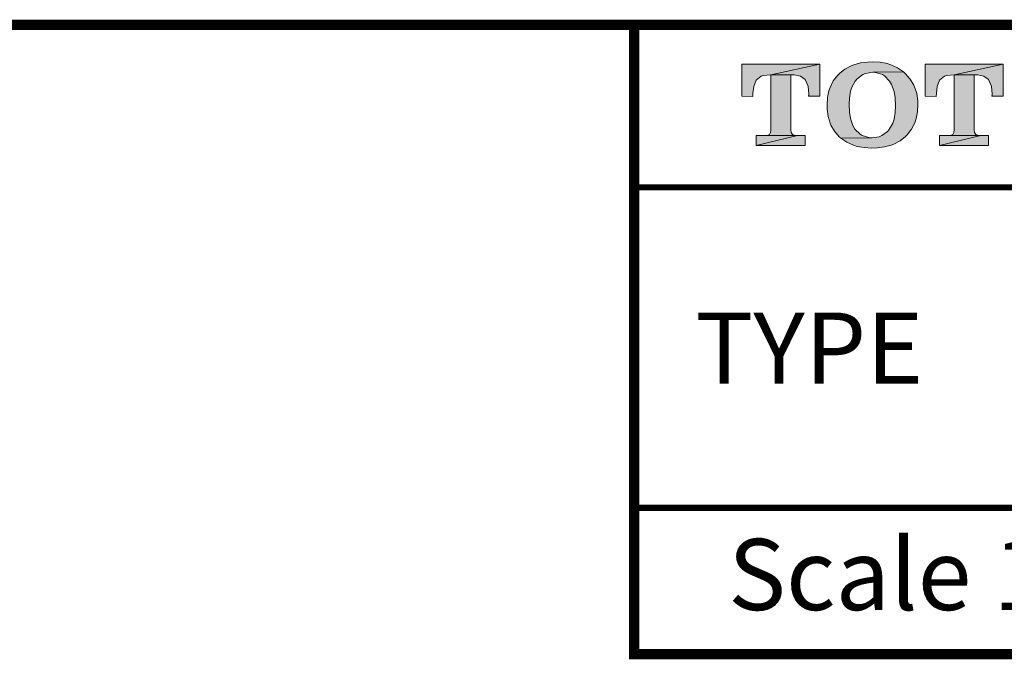
# Model space of a CAD drawing. Units: millimetres. Extents: x -36 to 244, y 68 to 269.
# Drawn here: x 133 to 182, y 238 to 269 of the extents above; entities that cross this region are included whole.
import ezdxf

# ---------------------------------------------------------------- set-up
doc = ezdxf.new("R2010")
doc.units = ezdxf.units.MM
doc.header["$LTSCALE"] = 3
doc.header["$MEASUREMENT"] = 0
doc.layers.get('0').update_dxf_attribs({"lineweight": 15})
doc.layers.add('KOP', color=7, linetype='Continuous')
doc.styles.add('ARIAL', font='arial.ttf')

msp = doc.modelspace()

# ---------------------------------------------------------------- hatches: boundary and pattern name
h = msp.add_hatch(color=256)
h.paths.add_polyline_path([(174.406, 266.212), (174.684, 266.419), (174.823, 266.473), (175.177, 266.527), (176.683, 266.549), (176.393, 266.751), (176.07, 266.898), (175.883, 266.955), (175.543, 267.02), (175.172, 267.043), (174.925, 267.034), (174.571, 266.986), (174.247, 266.898), (174.12, 266.847), (173.808, 266.683), (173.533, 266.464), (173.451, 266.382), (173.235, 266.104), (173.079, 265.787), (173.023, 265.622), (172.952, 265.282), (172.929, 264.914), (172.929, 264.9), (172.935, 264.71), (172.983, 264.355), (173.079, 264.032), (173.119, 263.933), (173.295, 263.627), (173.522, 263.36), (173.609, 263.284), (175.14, 263.312), (174.99, 263.32), (174.661, 263.42), (174.551, 263.485), (174.301, 263.737), (174.202, 263.907), (174.08, 264.253), (174.026, 264.568), (174.009, 264.936), (174.026, 265.262), (174.086, 265.597), (174.151, 265.798), (174.313, 266.099)])
h.paths.add_polyline_path([(176.776, 266.464), (176.683, 266.549), (175.177, 266.527), (175.319, 266.518), (175.651, 266.419), (175.756, 266.351), (176.002, 266.093), (176.101, 265.923), (176.226, 265.577), (176.277, 265.265), (176.297, 264.888), (176.28, 264.554), (176.226, 264.222), (176.158, 264.021), (175.991, 263.72), (175.909, 263.621), (175.631, 263.414), (175.498, 263.36), (175.14, 263.312), (173.609, 263.284), (173.899, 263.085), (174.225, 262.941), (174.409, 262.884), (174.752, 262.822), (175.129, 262.802), (175.404, 262.81), (175.758, 262.858), (176.082, 262.941), (176.209, 262.986), (176.524, 263.15), (176.796, 263.366), (176.878, 263.448), (177.088, 263.726), (177.244, 264.049), (177.306, 264.25), (177.371, 264.591), (177.394, 264.968), (177.388, 265.126), (177.34, 265.481), (177.238, 265.807), (177.196, 265.9), (177.014, 266.198)])
h = msp.add_hatch(color=256)
h.paths.add_polyline_path([(172.569, 266.927), (168.728, 266.927), (168.728, 265.356), (169.272, 265.345), (169.281, 265.486), (169.326, 265.824), (169.442, 266.147), (169.686, 266.34), (169.788, 266.368), (170.159, 266.411)])
h.paths.add_polyline_path([(172.569, 266.927), (170.159, 266.411), (171.316, 266.405), (171.622, 266.345), (171.843, 266.167), (171.982, 265.878), (171.994, 265.824), (172.025, 265.464), (172.025, 265.447), (172.025, 265.421), (172.025, 265.41), (172.025, 265.387), (172.019, 265.373), (172.019, 265.356), (172.569, 265.356)])
h.paths.add_polyline_path([(171.149, 266.406), (170.159, 266.411), (170.159, 263.689), (170.142, 263.559), (170.088, 263.474), (170.009, 263.437), (169.884, 263.42), (171.472, 263.414), (171.322, 263.431), (171.22, 263.474), (171.166, 263.564), (171.149, 263.7)])
h.paths.add_polyline_path([(171.857, 263.425), (171.472, 263.414), (169.442, 262.926), (171.857, 262.926)])
h.paths.add_polyline_path([(171.472, 263.414), (169.867, 263.42), (169.836, 263.425), (169.442, 263.425), (169.442, 262.926)])
h = msp.add_hatch(color=256)
h.paths.add_polyline_path([(181.595, 266.927), (177.754, 266.927), (177.754, 265.356), (178.298, 265.345), (178.307, 265.486), (178.352, 265.824), (178.466, 266.147), (178.712, 266.34), (178.814, 266.368), (179.186, 266.411)])
h.paths.add_polyline_path([(180.175, 266.406), (179.186, 266.411), (179.186, 263.689), (179.169, 263.559), (179.115, 263.474), (179.036, 263.437), (178.91, 263.42), (180.498, 263.414), (180.348, 263.431), (180.246, 263.474), (180.192, 263.564), (180.175, 263.7)])
h.paths.add_polyline_path([(181.595, 266.927), (179.186, 266.411), (180.342, 266.405), (180.649, 266.345), (180.87, 266.167), (181.009, 265.878), (181.02, 265.824), (181.051, 265.464), (181.051, 265.447), (181.051, 265.421), (181.051, 265.41), (181.051, 265.387), (181.043, 265.373), (181.043, 265.356), (181.595, 265.356)])
h.paths.add_polyline_path([(180.881, 263.425), (180.498, 263.414), (178.466, 262.926), (180.881, 262.926)])
h.paths.add_polyline_path([(180.498, 263.414), (178.891, 263.42), (178.863, 263.425), (178.466, 263.425), (178.466, 262.926)])

# ---------------------------------------------------------------- linework, layer by layer
for points, const_width in [([(163.437, 268.865), (163.437, 237.903), (239.422, 237.903)], 0.5), ([(163.437, 268.865), (239.422, 268.865)], 0.3)]:
    msp.add_lwpolyline(points, dxfattribs=dict(const_width=const_width))
at = {"lineweight": 0}
for points in [[(175.172, 267.043), (174.925, 267.034), (174.571, 266.986), (174.247, 266.898), (174.12, 266.847), (173.808, 266.683), (173.533, 266.464), (173.451, 266.382), (173.235, 266.104), (173.079, 265.787), (173.023, 265.622), (172.952, 265.282), (172.929, 264.914), (172.929, 264.9), (172.935, 264.71), (172.983, 264.355), (173.079, 264.032), (173.119, 263.933), (173.295, 263.627), (173.522, 263.36), (173.609, 263.284), (175.14, 263.312), (174.99, 263.32), (174.661, 263.42), (174.551, 263.485), (174.301, 263.737), (174.202, 263.907), (174.08, 264.253), (174.026, 264.568), (174.009, 264.936), (174.026, 265.262), (174.086, 265.597), (174.151, 265.798), (174.313, 266.099), (174.406, 266.212), (174.684, 266.419), (174.823, 266.473), (175.177, 266.527), (176.683, 266.549), (176.393, 266.751), (176.07, 266.898), (175.883, 266.955), (175.543, 267.02), (175.172, 267.043)], [(172.569, 266.927), (168.728, 266.927), (168.728, 265.356), (169.272, 265.345), (169.281, 265.486), (169.326, 265.824), (169.442, 266.147), (169.686, 266.34), (169.788, 266.368), (170.159, 266.411), (172.569, 266.927)], [(172.569, 266.927), (170.159, 266.411), (171.316, 266.405), (171.622, 266.345), (171.843, 266.167), (171.982, 265.878), (171.994, 265.824), (172.025, 265.464), (172.025, 265.447), (172.025, 265.421), (172.025, 265.41), (172.025, 265.387), (172.019, 265.373), (172.019, 265.356), (172.569, 265.356), (172.569, 266.927)], [(176.683, 266.549), (175.177, 266.527), (175.319, 266.518), (175.651, 266.419), (175.756, 266.351), (176.002, 266.093), (176.101, 265.923), (176.226, 265.577), (176.277, 265.265), (176.297, 264.888), (176.28, 264.554), (176.226, 264.222), (176.158, 264.021), (175.991, 263.72), (175.909, 263.621), (175.631, 263.414), (175.498, 263.36), (175.14, 263.312), (173.609, 263.284), (173.899, 263.085), (174.225, 262.941), (174.409, 262.884), (174.752, 262.822), (175.129, 262.802), (175.404, 262.81), (175.758, 262.858), (176.082, 262.941), (176.209, 262.986), (176.524, 263.15), (176.796, 263.366), (176.878, 263.448), (177.088, 263.726), (177.244, 264.049), (177.306, 264.25), (177.371, 264.591), (177.394, 264.968), (177.388, 265.126), (177.34, 265.481), (177.238, 265.807), (177.196, 265.9), (177.014, 266.198), (176.776, 266.464), (176.683, 266.549)], [(181.595, 266.927), (177.754, 266.927), (177.754, 265.356), (178.298, 265.345), (178.307, 265.486), (178.352, 265.824), (178.466, 266.147), (178.712, 266.34), (178.814, 266.368), (179.186, 266.411), (181.595, 266.927)], [(181.595, 266.927), (179.186, 266.411), (180.342, 266.405), (180.649, 266.345), (180.87, 266.167), (181.009, 265.878), (181.02, 265.824), (181.051, 265.464), (181.051, 265.447), (181.051, 265.421), (181.051, 265.41), (181.051, 265.387), (181.043, 265.373), (181.043, 265.356), (181.595, 265.356), (181.595, 266.927)], [(170.159, 266.411), (170.159, 263.689), (170.142, 263.559), (170.088, 263.474), (170.009, 263.437), (169.884, 263.42), (169.867, 263.42), (171.472, 263.414), (171.322, 263.431), (171.22, 263.474), (171.166, 263.564), (171.149, 263.7), (171.149, 266.399), (171.214, 266.399), (171.239, 266.405), (171.316, 266.405), (170.159, 266.411)], [(179.186, 266.411), (179.186, 263.689), (179.169, 263.559), (179.115, 263.474), (179.036, 263.437), (178.911, 263.42), (178.891, 263.42), (180.498, 263.414), (180.348, 263.431), (180.246, 263.474), (180.192, 263.564), (180.175, 263.7), (180.175, 266.399), (180.24, 266.399), (180.266, 266.405), (180.342, 266.405), (179.186, 266.411)], [(171.857, 263.425), (171.472, 263.414), (169.442, 262.926), (171.857, 262.926), (171.857, 263.425)], [(169.836, 263.425), (169.442, 263.425), (169.442, 262.926), (171.472, 263.414), (169.867, 263.42), (169.836, 263.425)], [(180.881, 263.425), (180.498, 263.414), (178.466, 262.926), (180.881, 262.926), (180.881, 263.425)], [(178.863, 263.425), (178.466, 263.425), (178.466, 262.926), (180.498, 263.414), (178.891, 263.42), (178.863, 263.425)]]:
    msp.add_lwpolyline(points, dxfattribs=at)
at = {"layer": 'KOP'}
for points, const_width in [([(-30.578, 268.865), (239.422, 268.865)], 0.5), ([(163.437, 260.865), (239.422, 260.865)], 0.3), ([(163.437, 245.103), (239.422, 245.103)], 0.3)]:
    msp.add_lwpolyline(points, dxfattribs=dict(at, const_width=const_width))

# ---------------------------------------------------------------- texts
at = {"layer": 'KOP', "style": 'ARIAL'}
for s, p in [('TYPE', (166.438, 251.211)), ('Scale 1 : 16', (168.06, 240.076))]:
    msp.add_text(s, height=3.5, dxfattribs=at).set_placement(p)

doc.saveas('drawing.dxf')
